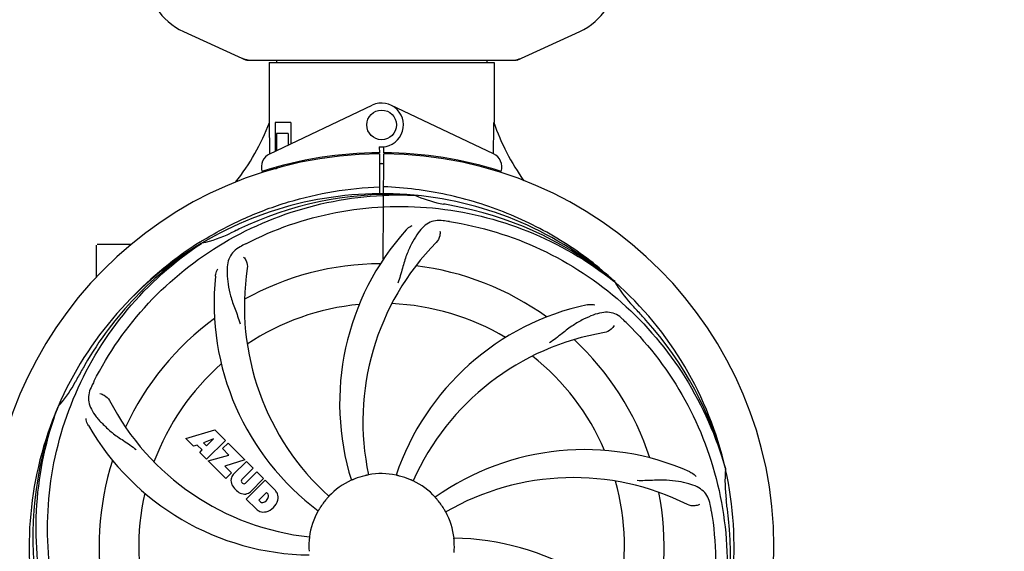
# Model space of a CAD drawing. Units: millimetres. Extents: x 7246 to 12535, y -809 to 6509.
# Drawn here: x 7785 to 8051, y 1726 to 1869 of the extents above; entities that cross this region are included whole.
import ezdxf

# ---------------------------------------------------------------- set-up
doc = ezdxf.new("R2010")
doc.units = ezdxf.units.MM
doc.layers.add('COTAS', color=7, linetype='Continuous')
doc.styles.add('ARIAL', font='arial.ttf')
doc.dimstyles.new('Diseño_PlanosFabricacion', dxfattribs={"dimtxt": 40, "dimasz": 45, "dimexe": 10, "dimexo": 10, "dimgap": 10, "dimtad": 1, "dimtih": 1, "dimtoh": 1, "dimdec": 0, "dimzin": 1, "dimdsep": 46, "dimtxsty": 'ARIAL', "dimcen": 15, "dimadec": 0, "dimazin": 0, "dimtp": 0.05, "dimtm": 0.05, "dimtfac": 1, "dimtdec": 0, "dimtofl": 0, "dimtmove": 0, "dimatfit": 3, "dimfxl": 0, "dimtolj": 1, "dimarcsym": 0})

# ---------------------------------------------------------------- blocks, each defined once
blk = doc.blocks.new('*D1')
at = {"layer": 'COTAS', "color": 0, "lineweight": -2}
for p, q in [((7673.18, 1571.64), (7673.18, 2400.48)), ((10293.18, 2114.63), (10293.18, 2400.48)), ((7718.18, 2390.48), (10248.18, 2390.48))]:
    blk.add_line(p, q, dxfattribs=at)
at = {"layer": 'COTAS', "color": 0}
for points in [[(7718.18, 2397.98), (7718.18, 2382.98), (7673.18, 2390.48)], [(10248.18, 2397.98), (10248.18, 2382.98), (10293.18, 2390.48)]]:
    blk.add_solid(points, dxfattribs=at)
at = {"layer": 'Defpoints', "color": 0}
for p in [(10293.18, 2390.48), (10293.18, 2104.63), (7673.18, 1561.64)]:
    blk.add_point(p, dxfattribs=at)
at = {"layer": 'COTAS', "color": 0, "insert": (8983.18, 2420.91), "char_height": 40, "attachment_point": 5, "style": 'ARIAL'}
blk.add_mtext('\\A1;2620 mm', dxfattribs=at)
blk = doc.blocks.new('*D2')
at = {"layer": 'COTAS', "color": 0, "lineweight": -2}
for p, q in [((10335.18, 2138.64), (10335.18, 1016.82)), ((7673.18, 1338.98), (7673.18, 1016.82)), ((7718.18, 1026.82), (10290.18, 1026.82))]:
    blk.add_line(p, q, dxfattribs=at)
at = {"layer": 'COTAS', "color": 0}
for points in [[(7718.18, 1034.32), (7718.18, 1019.32), (7673.18, 1026.82)], [(10290.18, 1034.32), (10290.18, 1019.32), (10335.18, 1026.82)]]:
    blk.add_solid(points, dxfattribs=at)
at = {"layer": 'Defpoints', "color": 0}
for p in [(10335.18, 2148.64), (7673.18, 1348.98), (10335.18, 1026.82)]:
    blk.add_point(p, dxfattribs=at)
at = {"layer": 'COTAS', "color": 0, "insert": (9004.18, 1057.24), "char_height": 40, "attachment_point": 5, "style": 'ARIAL'}
blk.add_mtext('\\A1;2662 mm', dxfattribs=at)

msp = doc.modelspace()

# ---------------------------------------------------------------- linework, layer by layer
for p, q in [((7829.63, 1866.17), (7846.54, 1858.45)), ((7919.83, 1858.45), (7936.74, 1866.17)), ((7846.84, 1858.39), (7919.53, 1858.39)), ((7852.78, 1857.81), (7852.78, 1841.64)), ((7852.78, 1857.81), (7852.78, 1841.64)), ((7852.78, 1857.81), (7913.58, 1857.81)), ((7854.76, 1858.39), (7854.76, 1857.81)), ((7911.6, 1858.39), (7911.6, 1857.81)), ((7913.58, 1857.81), (7913.58, 1841.64)), ((7913.58, 1857.81), (7913.58, 1841.64)), ((7852.97, 1833.16), (7880.66, 1846.27)), ((7913.4, 1833.16), (7885.71, 1846.27)), ((7852.94, 1833.43), (7852.89, 1841.64)), ((7854.38, 1841.64), (7854.38, 1833.83)), ((7858.61, 1841.64), (7854.38, 1841.64)), ((7858.61, 1841.64), (7858.61, 1835.83)), ((7854.75, 1838.64), (7854.75, 1834)), ((7857.9, 1838.64), (7854.75, 1838.64)), ((7857.9, 1838.64), (7857.9, 1835.49)), ((7852.94, 1833.16), (7852.94, 1833.43)), ((7881.02, 1833.4), (7880.98, 1833.09)), ((7882.56, 1835.07), (7882.57, 1833.44)), ((7882.57, 1833.14), (7882.63, 1822.36)), ((7883.63, 1804.69), (7883.8, 1833.14)), ((7883.8, 1833.44), (7883.81, 1835.07)), ((7885.35, 1833.4), (7885.39, 1833.09)), ((7862.13, 1831.32), (7862.13, 1831)), ((7852.98, 1828.72), (7852.97, 1829.04)), ((7854.75, 1829.14), (7853.5, 1829.14)), ((7854.75, 1829.56), (7854.75, 1829.14)), ((7857.9, 1830.38), (7857.9, 1830.05)), ((7891.87, 1821.98), (7892.11, 1821.97)), ((7834.21, 1809.37), (7834.43, 1809.51)), ((7806.18, 1799.95), (7806.18, 1808.49)), ((7811.18, 1808.64), (7806.33, 1808.64)), ((7815.43, 1808.64), (7811.18, 1808.64)), ((7834.47, 1808.97), (7834.67, 1809.1)), ((7945.96, 1798.76), (7946.15, 1798.61)), ((7946.24, 1798.67), (7946.04, 1798.85)), ((7795.67, 1764.71), (7795.75, 1764.93)), ((7830.25, 1756.32), (7838.08, 1758.68)), ((7838.08, 1758.68), (7840.96, 1755.79)), ((7832.36, 1754.21), (7830.25, 1756.32)), ((7837.71, 1756.18), (7835.08, 1755.18)), ((7835.9, 1754.36), (7837.71, 1756.18)), ((7833.37, 1754.52), (7832.36, 1754.21)), ((7834.68, 1753.21), (7833.37, 1754.52)), ((7835.08, 1755.18), (7835.9, 1754.36)), ((7840.96, 1755.79), (7835.87, 1750.7)), ((7840.15, 1753.57), (7841.67, 1755.08)), ((7841.88, 1751.84), (7840.15, 1753.57)), ((7841.67, 1755.08), (7846.21, 1750.55)), ((7834.02, 1752.55), (7834.68, 1753.21)), ((7835.87, 1750.7), (7834.02, 1752.55)), ((7836.29, 1750.28), (7841.88, 1751.84)), ((7841.07, 1745.49), (7836.29, 1750.28)), ((7846.21, 1750.55), (7840.82, 1748.87)), ((7840.82, 1748.87), (7842.63, 1747.05)), ((7843.08, 1746.57), (7846.63, 1750.12)), ((7848.48, 1748.28), (7845.43, 1745.23)), ((7846.63, 1750.12), (7848.48, 1748.28)), ((7976.07, 1748.18), (7976.13, 1747.95)), ((7842.63, 1747.05), (7841.07, 1745.49)), ((7846.41, 1744.24), (7849.46, 1747.29)), ((7851.28, 1745.47), (7847.74, 1741.92)), ((7849.46, 1747.29), (7851.28, 1745.47)), ((7845.45, 1744.4), (7845.58, 1744.26)), ((7846.62, 1739.95), (7851.71, 1745.04)), ((7851.71, 1745.04), (7854.47, 1742.28)), ((7852.05, 1741.69), (7849.99, 1739.63)), ((7852.49, 1741.25), (7852.05, 1741.69)), ((7849.38, 1737.19), (7846.62, 1739.95)), ((7849.99, 1739.63), (7850.43, 1739.19))]:
    msp.add_line(p, q)
msp.add_circle((7883.18, 1840.94), 4)
for centre, radius, start, end in [((7836.68, 1881.64), 17, 114.5295, 245.4705), ((7929.68, 1881.64), 17, 294.5295, 65.4705), ((7848.32, 1865.92), 7.53, 245.4479, 270.0225), ((7918.04, 1865.96), 7.57, 270.0042, 280.8771), ((7918.03, 1865.96), 7.57, 280.9387, 294.5167), ((7883.18, 1840.94), 5.9, 263.9123, 115.3333), ((7797.23, 1862.63), 59.48, 321.3399, 339.3328), ((7970.21, 1861.05), 59.96, 198.89, 215.9101), ((7883.18, 1727.14), 106, 90.3322, 269.6678), ((7854.68, 1829.55), 4, 115.3333, 196.6298), ((7883.18, 1727.14), 106.3, 90.3322, 107.7079), ((7883.18, 1727.14), 106.3, 72.2921, 89.6678), ((7883.18, 1727.14), 106, 270.3322, 89.6678), ((7911.68, 1829.55), 4, 343.3702, 64.6667), ((7883.18, 1727.14), 103.35, 89.666, 90.334), ((7883.18, 1727.14), 103.35, 89.666, 90.334), ((7883.18, 1727.14), 103.32, 89.6663, 90.3337), ((7879.16, 1834.7), 26.46, 192.1297, 192.816), ((7879.23, 1835.64), 26.54, 194.1848, 194.7336), ((7883.18, 1727.14), 95.24, 84.766, 120.6079), ((7885.74, 1727.6), 94.59, 86.28, 114.0932), ((7883.18, 1727.14), 95.24, 48.766, 84.6079), ((7905.65, 1852.59), 33.48, 246.1995, 247.7196), ((7906.03, 1853.59), 34.55, 247.7531, 259.7572), ((7883.18, 1727.14), 93.95, 78.6963, 79.7582), ((7832.77, 1474.99), 351.09, 78.1224, 78.6945), ((7885.52, 1726.01), 94.59, 50.28, 78.0931), ((7878.34, 1662.13), 154.46, 81.376, 82.0204), ((7883.18, 1727.14), 93.95, 114.6963, 115.7582), ((7990.61, 1493.5), 351.1, 114.1224, 114.6945), ((7941.84, 1765.81), 70, 138.0568, 197.2752), ((7885.92, 1726.69), 97.52, 122.0226, 136.366), ((7886.01, 1726.57), 97.67, 121.3182, 121.8753), ((7827.37, 1842.79), 34.47, 282.2574, 295.7674), ((7947.13, 1760.86), 69, 135.4683, 192.0184), ((7883.18, 1727.14), 95.24, 120.766, 156.6079), ((7884.98, 1729.01), 94.59, 122.28, 150.0931), ((7917.63, 1671.41), 154.78, 117.3764, 118.0196), ((7915.1, 1792), 69, 171.4682, 228.0184), ((7883.18, 1727.14), 76.34, 90.2607, 119.0406), ((7883.18, 1727.14), 76.34, 54.2607, 83.0406), ((7907.9, 1792.9), 70, 174.0566, 233.2752), ((7883.18, 1727.14), 95.24, 12.766, 48.6079), ((7975.1, 1815.43), 33.48, 210.1995, 211.7196), ((7976, 1816.01), 34.55, 211.7531, 223.7572), ((7883.18, 1727.14), 65.62, 95.3057, 123.6102), ((7883.18, 1727.14), 65.62, 59.3057, 87.6102), ((7953.37, 1723.95), 70, 102.0566, 161.2752), ((7883.18, 1727.14), 93.95, 42.6963, 43.7582), ((7694.18, 1552.77), 351.1, 42.1224, 42.6945), ((7883.18, 1727.14), 76.34, 126.2607, 155.0406), ((7840.83, 1677.15), 154.79, 45.3764, 46.0196), ((7884.41, 1724.85), 94.59, 14.28, 42.0931), ((7954.74, 1716.83), 69, 99.4682, 156.0184), ((7883.18, 1727.14), 76.34, 18.2607, 47.0406), ((7883.18, 1727.14), 65.62, 23.3057, 51.6102), ((8107.42, 1601.27), 351.09, 150.1224, 150.6945), ((7883.18, 1727.14), 65.62, 131.3057, 159.6102), ((7883.18, 1727.14), 93.95, 150.6963, 151.7582), ((7769.98, 1787.94), 34.55, 319.7531, 331.7572), ((7944.16, 1702.13), 155.17, 153.862, 154.0194), ((7942.2, 1703.1), 152.99, 153.3735, 153.8646), ((7883.18, 1727.14), 95.24, 156.766, 192.6081), ((7883.54, 1729.71), 94.59, 158.28, 186.0931), ((7770.81, 1787.27), 33.48, 318.1995, 319.7196), ((7870.88, 1798.38), 69, 207.4682, 264.0184), ((7864.53, 1794.87), 70, 210.0575, 269.2752), ((7938.09, 1683.3), 70, 66.0568, 125.2752), ((7883.18, 1727.14), 76.34, 162.2607, 191.0406), ((7845.48, 1745.02), 3.01, 172.9278, 203.9507), ((7844.94, 1744.9), 2.5, 137.9889, 168.5333), ((7883.18, 1727.14), 19.65, 103.2896, 111.7124), ((7883.18, 1727.14), 19.69, 78.5901, 100.3664), ((7883.18, 1727.14), 19.65, 67.2896, 75.7124), ((7935.01, 1676.74), 69, 63.4682, 120.0184), ((7883.18, 1727.14), 95.24, 336.766, 12.6081), ((8010.43, 1744.48), 34.47, 174.2573, 187.7673), ((7847.74, 1746.58), 5.73, 208.9515, 241.0485), ((7845.87, 1744.82), 0.602, 137.5648, 225), ((7846.01, 1744.69), 0.602, 225, 312.4352), ((7883.18, 1727.14), 19.69, 114.5901, 136.3664), ((7883.18, 1727.14), 19.69, 42.5901, 64.3664), ((7883.18, 1727.14), 65.62, 347.3057, 15.6102), ((7883.18, 1727.14), 65.62, 167.3057, 195.6102), ((7846.19, 1744.31), 3.01, 246.0477, 277.0726), ((7846.06, 1743.78), 2.5, 281.4667, 312.0111), ((7850.71, 1740.97), 1.96, 281.1957, 350.147), ((7851.88, 1740.77), 0.778, 350.147, 38.0547), ((7851.56, 1739.82), 3.81, 24.2948, 40.2128), ((7851.93, 1740.37), 3.27, 348.0248, 18.305), ((7883.18, 1727.14), 76.34, 342.2607, 11.0406), ((7850.91, 1739.8), 0.778, 231.9453, 283.2407), ((7850.82, 1740.84), 4.46, 285.0002, 344.9998), ((7883.18, 1727.14), 19.65, 139.2896, 147.7124), ((7883.18, 1727.14), 19.65, 31.2896, 39.7124), ((7819.87, 1711.65), 154.45, 9.376, 10.0204), ((7883.18, 1727.14), 93.95, 6.6949, 7.7582), ((7627.71, 1697.15), 351.18, 6.1223, 6.6942), ((7851.77, 1739.97), 3.66, 229.3209, 245.8629), ((7851.29, 1739.73), 3.27, 251.695, 281.9752), ((7883.18, 1727.14), 19.69, 150.5901, 172.3664), ((7883.18, 1727.14), 19.69, 6.5901, 28.3664), ((7882.83, 1724.57), 94.59, 338.28, 6.0919), ((7901.84, 1659.4), 70, 30.0577, 89.2752), ((7883.18, 1727.14), 19.65, 175.2896, 183.7124), ((7883.18, 1727.14), 19.65, 355.2896, 3.7124)]:
    msp.add_arc(centre, radius, start, end)
for start_param, end_param in [(-1.666818, -1.653126), (-1.674019, -1.673496)]:
    msp.add_ellipse((7883.18, 1892.75), major_axis=(0, 621.57), ratio=0.048908, start_param=start_param, end_param=end_param)
for points in [[(7846.84, 1858.39), (7846.74, 1858.39), (7846.63, 1858.41), (7846.54, 1858.45)], [(7919.83, 1858.45), (7919.73, 1858.41), (7919.63, 1858.39), (7919.53, 1858.39)]]:
    msp.add_open_spline(points, degree=3)
for points, knots in [([(7835.24, 1810.01), (7838.8, 1812.17), (7846.2, 1816.05), (7857.95, 1820.41), (7870.15, 1823.24), (7878.46, 1824.09), (7882.62, 1824.25)], [0, 0, 0, 0, 0.250002, 0.500003, 0.750003, 1, 1, 1, 1]), ([(7946.04, 1798.85), (7941.81, 1802.7), (7932.66, 1809.65), (7917.33, 1817.52), (7900.87, 1822.6), (7889.46, 1824.03), (7883.75, 1824.25)], [0, 0, 0, 0, 0.250004, 0.500004, 0.749997, 1, 1, 1, 1]), ([(7805.43, 1771.66), (7809.29, 1779.34), (7819.35, 1793.77), (7840.05, 1810.31), (7864.92, 1820.49), (7882.92, 1822.33), (7891.87, 1821.98)], [0, 0, 0, 0, 0.244703, 0.492965, 0.744714, 1, 1, 1, 1]), ([(7846.46, 1808.86), (7854.09, 1812.81), (7870.71, 1818.56), (7897.18, 1819.78), (7923.28, 1813.4), (7938.92, 1804.31), (7945.96, 1798.76)], [0, 0, 0, 0, 0.244703, 0.492965, 0.744714, 1, 1, 1, 1]), ([(7899.79, 1815.09), (7899.1, 1815.19), (7897.72, 1815.21), (7895.75, 1814.52), (7894.06, 1813.15), (7892.56, 1811.2), (7891.15, 1808.72), (7890.06, 1806.3), (7889.31, 1804.08), (7888.61, 1801.54), (7888.05, 1799.57), (7887.57, 1798.26)], [0, 0, 0, 0, 0.092652, 0.179011, 0.271296, 0.377961, 0.503705, 0.649499, 0.729611, 0.814613, 1, 1, 1, 1]), ([(7901.51, 1814.84), (7910, 1813.55), (7926.83, 1808.44), (7948.96, 1793.86), (7966.33, 1773.36), (7973.64, 1756.81), (7976.07, 1748.18)], [0, 0, 0, 0, 0.244703, 0.492965, 0.744714, 1, 1, 1, 1]), ([(7889.77, 1812.6), (7889.9, 1812.74), (7890.38, 1813.22), (7890.96, 1813.6), (7891.42, 1813.8)], [0, 0, 0, 0, 0.271872, 1, 1, 1, 1]), ([(7898.93, 1812.29), (7899, 1811.87), (7898.91, 1810.76), (7898.41, 1809.72), (7897.94, 1809.25)], [0, 0, 0, 0, 0.388616, 1, 1, 1, 1]), ([(7794.11, 1717.46), (7792.71, 1725.94), (7792.38, 1743.52), (7799.4, 1769.07), (7813.53, 1791.93), (7827.01, 1803.99), (7834.47, 1808.97)], [0, 0, 0, 0, 0.244703, 0.492965, 0.744714, 1, 1, 1, 1]), ([(7844.92, 1808.05), (7844.3, 1807.73), (7843.18, 1806.94), (7842, 1805.22), (7841.42, 1803.12), (7841.36, 1800.67), (7841.67, 1797.84), (7842.22, 1795.25), (7842.91, 1793.01), (7843.83, 1790.55), (7844.53, 1788.64), (7844.92, 1787.3)], [0, 0, 0, 0, 0.092726, 0.179136, 0.271447, 0.378126, 0.503857, 0.649623, 0.72972, 0.8147, 1, 1, 1, 1]), ([(7845.87, 1805.28), (7846.18, 1804.99), (7846.75, 1804.03), (7846.96, 1802.9), (7846.86, 1802.24)], [0, 0, 0, 0, 0.388617, 1, 1, 1, 1]), ([(7838.28, 1800.15), (7838.3, 1800.34), (7838.41, 1801.01), (7838.65, 1801.66), (7838.91, 1802.09)], [0, 0, 0, 0, 0.271838, 1, 1, 1, 1]), ([(7938.75, 1792.41), (7938.93, 1792.44), (7939.6, 1792.55), (7940.3, 1792.52), (7940.78, 1792.41)], [0, 0, 0, 0, 0.271836, 1, 1, 1, 1]), ([(7948.31, 1788.54), (7947.81, 1789.02), (7946.72, 1789.85), (7944.72, 1790.44), (7942.55, 1790.33), (7940.19, 1789.64), (7937.6, 1788.46), (7935.3, 1787.15), (7933.39, 1785.8), (7931.33, 1784.16), (7929.73, 1782.9), (7928.58, 1782.12)], [0, 0, 0, 0, 0.09272, 0.179125, 0.271434, 0.378112, 0.503845, 0.649613, 0.729712, 0.814694, 1, 1, 1, 1]), ([(7945.97, 1786.77), (7945.79, 1786.39), (7945.06, 1785.55), (7944.05, 1785), (7943.39, 1784.89)], [0, 0, 0, 0, 0.388617, 1, 1, 1, 1]), ([(7949.56, 1787.32), (7955.67, 1781.28), (7966.28, 1767.25), (7975.61, 1742.46), (7977.61, 1715.66), (7973.8, 1697.98), (7970.7, 1689.57)], [0, 0, 0, 0, 0.244703, 0.492965, 0.744714, 1, 1, 1, 1]), ([(7804.66, 1770.11), (7804.36, 1769.48), (7803.91, 1768.18), (7803.96, 1766.1), (7804.73, 1764.07), (7806.12, 1762.04), (7808.04, 1759.94), (7810, 1758.16), (7811.87, 1756.77), (7814.07, 1755.31), (7815.76, 1754.18), (7816.86, 1753.33)], [0, 0, 0, 0, 0.092746, 0.179175, 0.271496, 0.378176, 0.503905, 0.649663, 0.729754, 0.814724, 1, 1, 1, 1]), ([(7807.06, 1768.42), (7807.48, 1768.37), (7808.51, 1767.93), (7809.35, 1767.14), (7809.66, 1766.55)], [0, 0, 0, 0, 0.388597, 1, 1, 1, 1]), ([(7816.81, 1666.95), (7810.7, 1672.99), (7800.09, 1687.02), (7790.76, 1711.82), (7788.75, 1738.62), (7792.57, 1756.3), (7795.67, 1764.71)], [0, 0, 0, 0, 0.244703, 0.492965, 0.744714, 1, 1, 1, 1]), ([(7803.94, 1759.81), (7803.85, 1759.97), (7803.54, 1760.58), (7803.35, 1761.25), (7803.31, 1761.75)], [0, 0, 0, 0, 0.271928, 1, 1, 1, 1]), ([(7875.91, 1745.4), (7875.79, 1745.35), (7875.62, 1745.28), (7875.41, 1745.19), (7875.27, 1745.13), (7875.16, 1745.09), (7875.07, 1745.05), (7875.03, 1745.04), (7875, 1745.02), (7875, 1745.02)], [0, 0, 0, 0, 0.384578, 0.558798, 0.710455, 0.834291, 0.925436, 0.981124, 1, 1, 1, 1]), ([(7879.64, 1746.49), (7879.65, 1746.48), (7879.6, 1746.48), (7879.57, 1746.46), (7879.47, 1746.45), (7879.35, 1746.42), (7879.21, 1746.39), (7878.97, 1746.34), (7878.79, 1746.29), (7878.67, 1746.27)], [0, 0, 0, 0, 0.01912, 0.07512, 0.166634, 0.29019, 0.441474, 0.614873, 1, 1, 1, 1]), ([(7888.03, 1746.18), (7887.91, 1746.21), (7887.73, 1746.26), (7887.5, 1746.31), (7887.36, 1746.35), (7887.24, 1746.38), (7887.15, 1746.39), (7887.11, 1746.41), (7887.07, 1746.41), (7887.07, 1746.42)], [0, 0, 0, 0, 0.384577, 0.558797, 0.710453, 0.834289, 0.925434, 0.981123, 1, 1, 1, 1]), ([(7966.5, 1747.28), (7966.67, 1747.2), (7967.28, 1746.89), (7967.82, 1746.46), (7968.15, 1746.09)], [0, 0, 0, 0, 0.271873, 1, 1, 1, 1]), ([(7891.69, 1744.87), (7891.69, 1744.87), (7891.66, 1744.89), (7891.62, 1744.9), (7891.53, 1744.94), (7891.42, 1744.99), (7891.28, 1745.05), (7891.06, 1745.14), (7890.89, 1745.22), (7890.77, 1745.27)], [0, 0, 0, 0, 0.01912, 0.07512, 0.166634, 0.29019, 0.441474, 0.614873, 1, 1, 1, 1]), ([(7971.96, 1738.53), (7971.84, 1739.21), (7971.44, 1740.53), (7970.18, 1742.18), (7968.36, 1743.37), (7966.04, 1744.19), (7963.26, 1744.77), (7960.62, 1745.05), (7958.29, 1745.08), (7955.66, 1744.97), (7953.62, 1744.89), (7952.23, 1744.93)], [0, 0, 0, 0, 0.092738, 0.179166, 0.271488, 0.378167, 0.50389, 0.649645, 0.729737, 0.814712, 1, 1, 1, 1]), ([(7868.95, 1740.71), (7868.95, 1740.71), (7868.92, 1740.68), (7868.9, 1740.65), (7868.83, 1740.58), (7868.75, 1740.49), (7868.65, 1740.37), (7868.49, 1740.2), (7868.37, 1740.05), (7868.29, 1739.96)], [0, 0, 0, 0, 0.01912, 0.07512, 0.166634, 0.29019, 0.441474, 0.614873, 1, 1, 1, 1]), ([(7898.3, 1739.7), (7898.22, 1739.79), (7898.1, 1739.93), (7897.95, 1740.11), (7897.85, 1740.22), (7897.78, 1740.32), (7897.71, 1740.39), (7897.69, 1740.42), (7897.66, 1740.45), (7897.66, 1740.45)], [0, 0, 0, 0, 0.384578, 0.558798, 0.710456, 0.834292, 0.925436, 0.981124, 1, 1, 1, 1]), ([(7866.57, 1737.64), (7866.5, 1737.53), (7866.4, 1737.37), (7866.28, 1737.17), (7866.2, 1737.04), (7866.14, 1736.94), (7866.09, 1736.86), (7866.06, 1736.83), (7866.05, 1736.79), (7866.05, 1736.8)], [0, 0, 0, 0, 0.384577, 0.558796, 0.710453, 0.834288, 0.925434, 0.981123, 1, 1, 1, 1]), ([(7900.49, 1736.48), (7900.49, 1736.48), (7900.48, 1736.52), (7900.45, 1736.55), (7900.4, 1736.64), (7900.34, 1736.74), (7900.26, 1736.87), (7900.14, 1737.07), (7900.05, 1737.23), (7899.98, 1737.35)], [0, 0, 0, 0, 0.01912, 0.07512, 0.166634, 0.29019, 0.441474, 0.614873, 1, 1, 1, 1]), ([(7969.03, 1738.48), (7968.66, 1738.28), (7967.57, 1738.03), (7966.43, 1738.17), (7965.84, 1738.47)], [0, 0, 0, 0, 0.388615, 1, 1, 1, 1]), ([(7972.26, 1736.81), (7973.65, 1728.34), (7973.99, 1710.75), (7966.96, 1685.2), (7952.83, 1662.35), (7939.35, 1650.28), (7931.9, 1645.3)], [0, 0, 0, 0, 0.244703, 0.492965, 0.744714, 1, 1, 1, 1]), ([(7863.69, 1729.75), (7863.69, 1729.75), (7863.68, 1729.71), (7863.69, 1729.67), (7863.67, 1729.57), (7863.66, 1729.45), (7863.65, 1729.3), (7863.62, 1729.07), (7863.61, 1728.88), (7863.6, 1728.75)], [0, 0, 0, 0, 0.01912, 0.07512, 0.166634, 0.29019, 0.441474, 0.614873, 1, 1, 1, 1]), ([(7902.8, 1728.41), (7902.79, 1728.54), (7902.78, 1728.72), (7902.76, 1728.95), (7902.74, 1729.1), (7902.74, 1729.22), (7902.72, 1729.32), (7902.73, 1729.36), (7902.72, 1729.4), (7902.73, 1729.4)], [0, 0, 0, 0, 0.384528, 0.558707, 0.710368, 0.834226, 0.925388, 0.981107, 1, 1, 1, 1])]:
    msp.add_open_spline(points, degree=3, knots=knots)

# ---------------------------------------------------------------- dimensions: what is measured, and where the dimension line sits
at = {"layer": 'COTAS'}
for base, p1, p2, picture, middle in [((10293.18, 2390.48), (7673.18, 1561.64), (10293.18, 2104.63), '*D1', (8983.18, 2390.48)), ((10335.18, 1026.82), (7673.18, 1348.98), (10335.18, 2148.64), '*D2', (9004.18, 1026.82))]:
    dim = msp.add_linear_dim(base=base, p1=p1, p2=p2, dimstyle='Diseño_PlanosFabricacion', override={"dimpost": ' mm'}, dxfattribs=at)
    dim.commit()
    dim.dimension.update_dxf_attribs({"geometry": picture, "text_midpoint": middle, "dimtype": 160})

doc.saveas('drawing.dxf')
